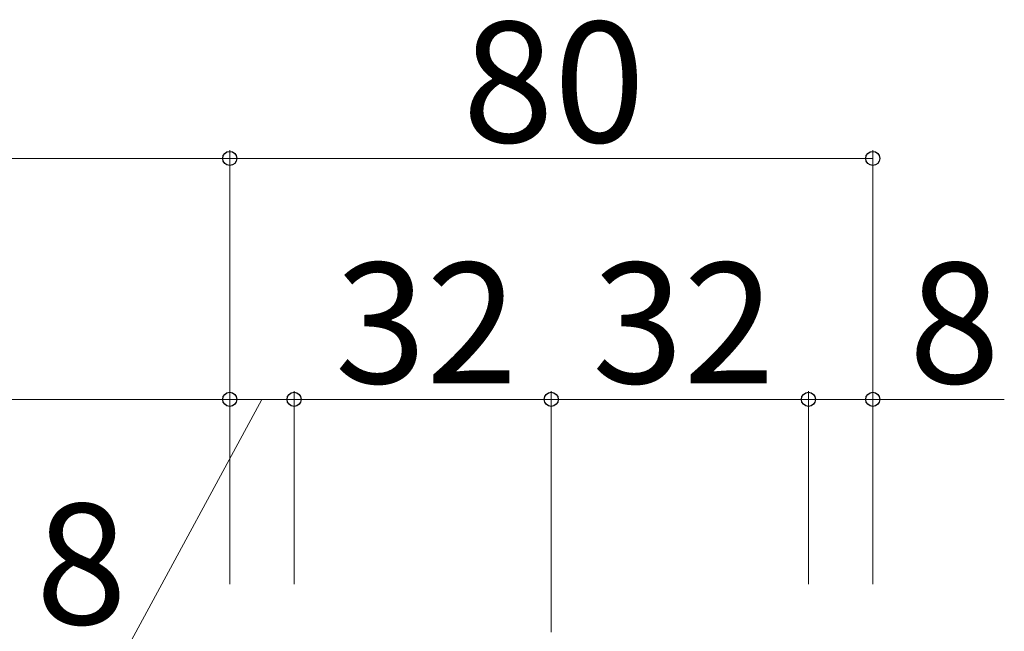
# Model space of a CAD drawing. Extents: x 0 to 1750, y 0 to 2615.
# Drawn here: x 175 to 297, y 1976 to 2052 of the extents above; entities that cross this region are included whole.
import ezdxf

# ---------------------------------------------------------------- set-up
doc = ezdxf.new("R2010")
doc.units = 0
doc.linetypes.add('YCENTER_1', pattern=[13, 10, -1, 1, -1])
doc.layers.add('YKK_D', color=6, linetype='CONTINUOUS', lineweight=13)
doc.layers.add('YSS_K', color=3, linetype='CONTINUOUS', lineweight=13)
doc.styles.add('text-b', font='txt')

msp = doc.modelspace()

# ---------------------------------------------------------------- linework, layer by layer
at = {"layer": 'YKK_D'}
for p, q in [((201, 1982), (201, 2036)), ((201, 1982), (201, 2036)), ((281, 1982), (281, 2036)), ((201, 2035), (120, 2035)), ((281, 2035), (201, 2035)), ((201, 1982), (201, 2006)), ((201, 1982), (201, 2006)), ((209, 1982), (209, 2006)), ((209, 1982), (209, 2006)), ((241, 1982), (241, 2006)), ((241, 1982), (241, 2006)), ((273, 1982), (273, 2006)), ((273, 1982), (273, 2006)), ((281, 1982), (281, 2006)), ((201, 2005), (127, 2005)), ((205, 2005), (188.76, 1975)), ((209, 2005), (201, 2005)), ((241, 2005), (209, 2005)), ((241, 2005), (273, 2005)), ((273, 2005), (281, 2005)), ((281, 2005), (297.36, 2005))]:
    msp.add_line(p, q, dxfattribs=at)
at = {"layer": 'YKK_D', "linetype": 'ByBlock', "lineweight": -2}
for centre in [(201, 2035), (201, 2035), (281, 2035), (201, 2005), (201, 2005), (209, 2005), (209, 2005), (241, 2005), (241, 2005), (273, 2005), (273, 2005), (281, 2005)]:
    msp.add_circle(centre, 0.875, dxfattribs=at)
at = {"layer": 'YSS_K', "linetype": 'YCENTER_1'}
msp.add_line((241, 1417), (241, 1986.22), dxfattribs=at)

# ---------------------------------------------------------------- texts
at = {"layer": 'YKK_D', "style": 'text-b'}
for s, p in [('80', (229.96, 2037)), ('32', (214.09, 2007)), ('32', (246.09, 2007)), ('8', (285.48, 2007)), ('8', (176.87, 1977))]:
    msp.add_text(s, height=15, dxfattribs=at).set_placement(p)

doc.saveas('drawing.dxf')
